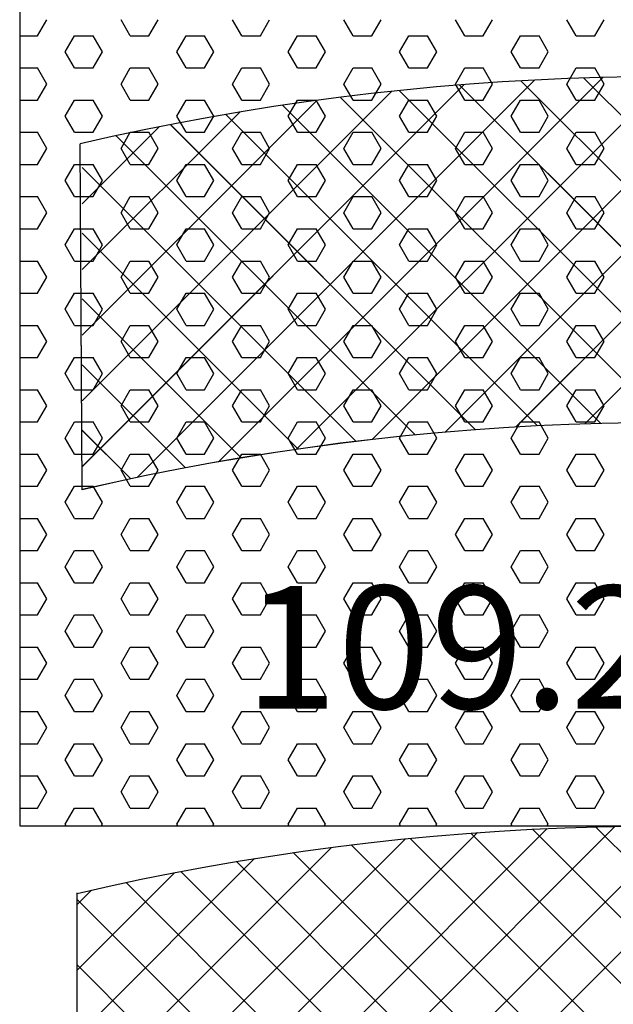
# Model space of a CAD drawing. Units: millimetres. Extents: x 0 to 1840, y -2287 to -50.
# Drawn here: x 14 to 24, y -2250 to -2233 of the extents above; entities that cross this region are included whole.
import ezdxf
from ezdxf.enums import TextEntityAlignment as Align

# ---------------------------------------------------------------- set-up
doc = ezdxf.new("R2010")
doc.units = ezdxf.units.MM
for name, color, linetype in [('CrossSectionsAccess', 2, 'Continuous'), ('CrossSectionsGums', 1, 'Continuous'), ('CrossSectionsTexts', 3, 'Continuous')]:
    doc.layers.add(name, color=color, linetype=linetype)
doc.styles.get("Standard").update_dxf_attribs({"font": 'complex.shx', "height": 60})

# ---------------------------------------------------------------- blocks, each defined once
blk = doc.blocks.new('109_2023_0', base_point=(2018.598, 1242.64))
at = {"layer": 'CrossSectionsAccess'}
for p, q in [((2009.553, 1235.791), (2016.345, 1242.584)), ((2010.944, 1236.059), (2017.512, 1242.627)), ((2012.281, 1236.274), (2018.647, 1242.64)), ((2015.233, 1242.513), (2014.674, 1242.467)), ((2015.793, 1242.552), (2015.233, 1242.513)), ((2016.354, 1242.584), (2015.793, 1242.552)), ((2018.617, 1240.068), (2016.114, 1242.571)), ((2016.915, 1242.609), (2016.354, 1242.584)), ((2017.476, 1242.626), (2016.915, 1242.609)), ((2018.617, 1241.191), (2017.189, 1242.618)), ((2018.037, 1242.637), (2017.476, 1242.626)), ((2018.599, 1242.64), (2018.037, 1242.637)), ((2024.607, 1236.323), (2018.291, 1242.639)), ((2019.16, 1242.636), (2018.599, 1242.64)), ((2018.617, 1241.487), (2019.754, 1242.624)), ((2018.617, 1240.365), (2020.835, 1242.583)), ((2018.617, 1239.242), (2021.89, 1242.516)), ((2019.722, 1242.625), (2019.16, 1242.636)), ((2025.932, 1236.121), (2019.42, 1242.632)), ((2020.283, 1242.607), (2019.722, 1242.625)), ((2020.844, 1242.582), (2020.283, 1242.607)), ((2027.308, 1235.867), (2020.58, 1242.595)), ((2021.404, 1242.55), (2020.844, 1242.582)), ((2021.964, 1242.51), (2021.404, 1242.55)), ((2028.617, 1235.681), (2021.773, 1242.525)), ((2022.524, 1242.464), (2021.964, 1242.51)), ((2008.617, 1235.977), (2015.146, 1242.506)), ((2008.617, 1237.1), (2013.909, 1242.392)), ((2013.557, 1242.354), (2012.999, 1242.286)), ((2014.115, 1242.414), (2013.557, 1242.354)), ((2018.617, 1237.823), (2014.034, 1242.406)), ((2014.674, 1242.467), (2014.115, 1242.414)), ((2018.617, 1238.945), (2015.062, 1242.5)), ((2018.617, 1242.313), (2018.521, 1242.408)), ((2018.617, 1238.12), (2022.923, 1242.426)), ((2023.083, 1242.41), (2022.524, 1242.464)), ((2028.617, 1236.803), (2023.002, 1242.418)), ((2023.641, 1242.349), (2023.083, 1242.41)), ((2024.198, 1242.281), (2023.641, 1242.349)), ((2008.617, 1238.222), (2012.632, 1242.238)), ((2012.443, 1242.212), (2011.887, 1242.13)), ((2012.999, 1242.286), (2012.443, 1242.212)), ((2018.587, 1236.731), (2013.027, 1242.29)), ((2018.617, 1236.997), (2023.934, 1242.314)), ((2019.465, 1236.722), (2024.924, 1242.182)), ((2024.755, 1242.206), (2024.198, 1242.281)), ((2028.617, 1237.926), (2024.27, 1242.272)), ((2025.31, 1242.124), (2024.755, 1242.206)), ((2008.617, 1239.345), (2011.309, 1242.038)), ((2011.333, 1242.042), (2010.78, 1241.946)), ((2011.887, 1242.13), (2011.333, 1242.042)), ((2017.479, 1236.716), (2012.041, 1242.153)), ((2020.553, 1236.688), (2025.895, 1242.03)), ((2025.864, 1242.035), (2025.31, 1242.124)), ((2028.617, 1239.048), (2025.584, 1242.081)), ((2026.418, 1241.939), (2025.864, 1242.035)), ((2010.228, 1241.843), (2009.677, 1241.734)), ((2010.78, 1241.946), (2010.228, 1241.843)), ((2016.397, 1236.675), (2011.074, 1241.998)), ((2021.616, 1236.629), (2026.839, 1241.852)), ((2026.97, 1241.836), (2026.418, 1241.939)), ((2028.617, 1240.171), (2026.951, 1241.837)), ((2027.52, 1241.726), (2026.97, 1241.836)), ((2008.617, 1240.467), (2009.938, 1241.788)), ((2009.677, 1241.734), (2009.128, 1241.617)), ((2015.341, 1236.609), (2010.133, 1241.816)), ((2022.655, 1236.546), (2027.781, 1241.671)), ((2028.069, 1241.609), (2027.52, 1241.726)), ((2009.128, 1241.617), (2008.58, 1241.493)), ((2014.307, 1236.52), (2009.195, 1241.632)), ((2028.617, 1241.485), (2028.069, 1241.609)), ((2028.617, 1241.293), (2028.368, 1241.542)), ((2008.617, 1235.584), (2008.58, 1241.493)), ((2013.571, 1236.441), (2018.617, 1241.487)), ((2023.673, 1236.44), (2028.617, 1241.384)), ((2028.617, 1235.584), (2028.617, 1241.493)), ((2023.329, 1236.479), (2018.617, 1241.191)), ((2013.296, 1236.409), (2008.617, 1241.088)), ((2014.819, 1236.567), (2018.617, 1240.365)), ((2024.669, 1236.314), (2028.617, 1240.262)), ((2022.091, 1236.594), (2018.617, 1240.068)), ((2012.305, 1236.277), (2008.617, 1239.965)), ((2016.029, 1236.655), (2018.617, 1239.242)), ((2025.645, 1236.168), (2028.617, 1239.139)), ((2011.333, 1236.126), (2008.617, 1238.843)), ((2020.89, 1236.672), (2018.617, 1238.945)), ((2017.205, 1236.708), (2018.617, 1238.12)), ((2026.603, 1236.003), (2028.617, 1238.017)), ((2019.723, 1236.717), (2018.617, 1237.823)), ((2010.381, 1235.956), (2008.617, 1237.72)), ((2018.349, 1236.73), (2018.617, 1236.997)), ((2027.542, 1235.82), (2028.617, 1236.894)), ((2015.817, 1236.642), (2015.258, 1236.603)), ((2016.376, 1236.674), (2015.817, 1236.642)), ((2016.936, 1236.699), (2016.376, 1236.674)), ((2017.496, 1236.716), (2016.936, 1236.699)), ((2018.056, 1236.727), (2017.496, 1236.716)), ((2018.617, 1236.731), (2018.056, 1236.727)), ((2019.177, 1236.727), (2018.617, 1236.731)), ((2019.737, 1236.716), (2019.177, 1236.727)), ((2020.298, 1236.699), (2019.737, 1236.716)), ((2020.857, 1236.674), (2020.298, 1236.699)), ((2021.417, 1236.642), (2020.857, 1236.674)), ((2021.976, 1236.603), (2021.417, 1236.642)), ((2009.446, 1235.768), (2008.617, 1236.598)), ((2014.141, 1236.503), (2013.584, 1236.443)), ((2014.699, 1236.557), (2014.141, 1236.503)), ((2015.258, 1236.603), (2014.699, 1236.557)), ((2022.534, 1236.557), (2021.976, 1236.603)), ((2023.092, 1236.503), (2022.534, 1236.557)), ((2023.65, 1236.443), (2023.092, 1236.503)), ((2012.472, 1236.301), (2011.918, 1236.22)), ((2013.028, 1236.376), (2012.472, 1236.301)), ((2013.584, 1236.443), (2013.028, 1236.376)), ((2024.206, 1236.376), (2023.65, 1236.443)), ((2024.761, 1236.301), (2024.206, 1236.376)), ((2025.316, 1236.22), (2024.761, 1236.301)), ((2011.364, 1236.131), (2010.812, 1236.036)), ((2011.918, 1236.22), (2011.364, 1236.131)), ((2025.869, 1236.131), (2025.316, 1236.22)), ((2026.421, 1236.036), (2025.869, 1236.131)), ((2010.812, 1236.036), (2010.261, 1235.933)), ((2026.972, 1235.933), (2026.421, 1236.036)), ((2009.712, 1235.824), (2009.163, 1235.707)), ((2010.261, 1235.933), (2009.712, 1235.824)), ((2027.522, 1235.824), (2026.972, 1235.933)), ((2028.07, 1235.707), (2027.522, 1235.824)), ((2009.163, 1235.707), (2008.617, 1235.584)), ((2028.617, 1235.584), (2028.07, 1235.707)), ((2028.464, 1235.619), (2028.617, 1235.772))]:
    blk.add_line(p, q, dxfattribs=at)
blk = doc.blocks.new('108_0317_0', base_point=(2813.819, 1622.683))
at = {"layer": 'CrossSectionsGums', "color": 1}
for p, q in [((2802.819, 1645.683), (2802.819, 1622.683)), ((2803.122, 1636.185), (2803.281, 1636.46)), ((2804.71, 1636.185), (2804.551, 1636.46)), ((2805.027, 1636.185), (2805.186, 1636.46)), ((2806.615, 1636.185), (2806.456, 1636.46)), ((2806.932, 1636.185), (2807.091, 1636.46)), ((2808.52, 1636.185), (2808.361, 1636.46)), ((2808.837, 1636.185), (2808.996, 1636.46)), ((2810.425, 1636.185), (2810.266, 1636.46)), ((2810.742, 1636.185), (2810.901, 1636.46)), ((2812.33, 1636.185), (2812.171, 1636.46)), ((2812.647, 1636.185), (2812.806, 1636.46)), ((2802.819, 1636.185), (2803.122, 1636.185)), ((2803.598, 1635.91), (2803.757, 1636.185)), ((2803.757, 1636.185), (2804.075, 1636.185)), ((2804.233, 1635.91), (2804.075, 1636.185)), ((2804.71, 1636.185), (2805.027, 1636.185)), ((2805.503, 1635.91), (2805.662, 1636.185)), ((2805.662, 1636.185), (2805.98, 1636.185)), ((2806.138, 1635.91), (2805.98, 1636.185)), ((2806.615, 1636.185), (2806.932, 1636.185)), ((2807.408, 1635.91), (2807.567, 1636.185)), ((2807.567, 1636.185), (2807.885, 1636.185)), ((2808.043, 1635.91), (2807.885, 1636.185)), ((2808.52, 1636.185), (2808.837, 1636.185)), ((2809.313, 1635.91), (2809.472, 1636.185)), ((2809.472, 1636.185), (2809.79, 1636.185)), ((2809.948, 1635.91), (2809.79, 1636.185)), ((2810.425, 1636.185), (2810.742, 1636.185)), ((2811.218, 1635.91), (2811.377, 1636.185)), ((2811.377, 1636.185), (2811.695, 1636.185)), ((2811.853, 1635.91), (2811.695, 1636.185)), ((2812.33, 1636.185), (2812.647, 1636.185)), ((2803.757, 1635.636), (2803.598, 1635.91)), ((2804.075, 1635.636), (2804.233, 1635.91)), ((2805.662, 1635.636), (2805.503, 1635.91)), ((2805.98, 1635.636), (2806.138, 1635.91)), ((2807.567, 1635.636), (2807.408, 1635.91)), ((2807.885, 1635.636), (2808.043, 1635.91)), ((2809.472, 1635.636), (2809.313, 1635.91)), ((2809.79, 1635.636), (2809.948, 1635.91)), ((2811.377, 1635.636), (2811.218, 1635.91)), ((2811.695, 1635.636), (2811.853, 1635.91)), ((2802.819, 1635.636), (2803.122, 1635.636)), ((2803.281, 1635.361), (2803.122, 1635.636)), ((2803.757, 1635.636), (2804.075, 1635.636)), ((2804.551, 1635.361), (2804.71, 1635.636)), ((2804.71, 1635.636), (2805.027, 1635.636)), ((2805.186, 1635.361), (2805.027, 1635.636)), ((2805.662, 1635.636), (2805.98, 1635.636)), ((2806.456, 1635.361), (2806.615, 1635.636)), ((2806.615, 1635.636), (2806.932, 1635.636)), ((2807.091, 1635.361), (2806.932, 1635.636)), ((2807.567, 1635.636), (2807.885, 1635.636)), ((2808.361, 1635.361), (2808.52, 1635.636)), ((2808.52, 1635.636), (2808.837, 1635.636)), ((2808.996, 1635.361), (2808.837, 1635.636)), ((2809.472, 1635.636), (2809.79, 1635.636)), ((2810.266, 1635.361), (2810.425, 1635.636)), ((2810.425, 1635.636), (2810.742, 1635.636)), ((2810.901, 1635.361), (2810.742, 1635.636)), ((2811.377, 1635.636), (2811.695, 1635.636)), ((2812.171, 1635.361), (2812.33, 1635.636)), ((2812.33, 1635.636), (2812.647, 1635.636)), ((2812.806, 1635.361), (2812.647, 1635.636)), ((2803.122, 1635.086), (2803.281, 1635.361)), ((2804.71, 1635.086), (2804.551, 1635.361)), ((2805.027, 1635.086), (2805.186, 1635.361)), ((2806.615, 1635.086), (2806.456, 1635.361)), ((2806.932, 1635.086), (2807.091, 1635.361)), ((2808.52, 1635.086), (2808.361, 1635.361)), ((2808.837, 1635.086), (2808.996, 1635.361)), ((2810.425, 1635.086), (2810.266, 1635.361)), ((2810.742, 1635.086), (2810.901, 1635.361)), ((2812.33, 1635.086), (2812.171, 1635.361)), ((2812.647, 1635.086), (2812.806, 1635.361)), ((2802.819, 1635.086), (2803.122, 1635.086)), ((2803.598, 1634.811), (2803.757, 1635.086)), ((2803.757, 1635.086), (2804.075, 1635.086)), ((2804.233, 1634.811), (2804.075, 1635.086)), ((2804.71, 1635.086), (2805.027, 1635.086)), ((2805.503, 1634.811), (2805.662, 1635.086)), ((2805.662, 1635.086), (2805.98, 1635.086)), ((2806.138, 1634.811), (2805.98, 1635.086)), ((2806.615, 1635.086), (2806.932, 1635.086)), ((2807.408, 1634.811), (2807.567, 1635.086)), ((2807.567, 1635.086), (2807.885, 1635.086)), ((2808.043, 1634.811), (2807.885, 1635.086)), ((2808.52, 1635.086), (2808.837, 1635.086)), ((2809.313, 1634.811), (2809.472, 1635.086)), ((2809.472, 1635.086), (2809.79, 1635.086)), ((2809.948, 1634.811), (2809.79, 1635.086)), ((2810.425, 1635.086), (2810.742, 1635.086)), ((2811.218, 1634.811), (2811.377, 1635.086)), ((2811.377, 1635.086), (2811.695, 1635.086)), ((2811.853, 1634.811), (2811.695, 1635.086)), ((2812.33, 1635.086), (2812.647, 1635.086)), ((2803.757, 1634.536), (2803.598, 1634.811)), ((2804.075, 1634.536), (2804.233, 1634.811)), ((2805.662, 1634.536), (2805.503, 1634.811)), ((2805.98, 1634.536), (2806.138, 1634.811)), ((2807.567, 1634.536), (2807.408, 1634.811)), ((2807.885, 1634.536), (2808.043, 1634.811)), ((2809.472, 1634.536), (2809.313, 1634.811)), ((2809.79, 1634.536), (2809.948, 1634.811)), ((2811.377, 1634.536), (2811.218, 1634.811)), ((2811.695, 1634.536), (2811.853, 1634.811)), ((2802.819, 1634.536), (2803.122, 1634.536)), ((2803.281, 1634.261), (2803.122, 1634.536)), ((2803.757, 1634.536), (2804.075, 1634.536)), ((2804.551, 1634.261), (2804.71, 1634.536)), ((2804.71, 1634.536), (2805.027, 1634.536)), ((2805.186, 1634.261), (2805.027, 1634.536)), ((2805.662, 1634.536), (2805.98, 1634.536)), ((2806.456, 1634.261), (2806.615, 1634.536)), ((2806.615, 1634.536), (2806.932, 1634.536)), ((2807.091, 1634.261), (2806.932, 1634.536)), ((2807.567, 1634.536), (2807.885, 1634.536)), ((2808.361, 1634.261), (2808.52, 1634.536)), ((2808.52, 1634.536), (2808.837, 1634.536)), ((2808.996, 1634.261), (2808.837, 1634.536)), ((2809.472, 1634.536), (2809.79, 1634.536)), ((2810.266, 1634.261), (2810.425, 1634.536)), ((2810.425, 1634.536), (2810.742, 1634.536)), ((2810.901, 1634.261), (2810.742, 1634.536)), ((2811.377, 1634.536), (2811.695, 1634.536)), ((2812.171, 1634.261), (2812.33, 1634.536)), ((2812.33, 1634.536), (2812.647, 1634.536)), ((2812.806, 1634.261), (2812.647, 1634.536)), ((2803.122, 1633.986), (2803.281, 1634.261)), ((2804.71, 1633.986), (2804.551, 1634.261)), ((2805.027, 1633.986), (2805.186, 1634.261)), ((2806.615, 1633.986), (2806.456, 1634.261)), ((2806.932, 1633.986), (2807.091, 1634.261)), ((2808.52, 1633.986), (2808.361, 1634.261)), ((2808.837, 1633.986), (2808.996, 1634.261)), ((2810.425, 1633.986), (2810.266, 1634.261)), ((2810.742, 1633.986), (2810.901, 1634.261)), ((2812.33, 1633.986), (2812.171, 1634.261)), ((2812.647, 1633.986), (2812.806, 1634.261)), ((2802.819, 1633.986), (2803.122, 1633.986)), ((2803.598, 1633.711), (2803.757, 1633.986)), ((2803.757, 1633.986), (2804.075, 1633.986)), ((2804.233, 1633.711), (2804.075, 1633.986)), ((2804.71, 1633.986), (2805.027, 1633.986)), ((2805.503, 1633.711), (2805.662, 1633.986)), ((2805.662, 1633.986), (2805.98, 1633.986)), ((2806.138, 1633.711), (2805.98, 1633.986)), ((2806.615, 1633.986), (2806.932, 1633.986)), ((2807.408, 1633.711), (2807.567, 1633.986)), ((2807.567, 1633.986), (2807.885, 1633.986)), ((2808.043, 1633.711), (2807.885, 1633.986)), ((2808.52, 1633.986), (2808.837, 1633.986)), ((2809.313, 1633.711), (2809.472, 1633.986)), ((2809.472, 1633.986), (2809.79, 1633.986)), ((2809.948, 1633.711), (2809.79, 1633.986)), ((2810.425, 1633.986), (2810.742, 1633.986)), ((2811.218, 1633.711), (2811.377, 1633.986)), ((2811.377, 1633.986), (2811.695, 1633.986)), ((2811.853, 1633.711), (2811.695, 1633.986)), ((2812.33, 1633.986), (2812.647, 1633.986)), ((2803.757, 1633.436), (2803.598, 1633.711)), ((2804.075, 1633.436), (2804.233, 1633.711)), ((2805.662, 1633.436), (2805.503, 1633.711)), ((2805.98, 1633.436), (2806.138, 1633.711)), ((2807.567, 1633.436), (2807.408, 1633.711)), ((2807.885, 1633.436), (2808.043, 1633.711)), ((2809.472, 1633.436), (2809.313, 1633.711)), ((2809.79, 1633.436), (2809.948, 1633.711)), ((2811.377, 1633.436), (2811.218, 1633.711)), ((2811.695, 1633.436), (2811.853, 1633.711)), ((2802.819, 1633.436), (2803.122, 1633.436)), ((2803.281, 1633.161), (2803.122, 1633.436)), ((2803.757, 1633.436), (2804.075, 1633.436)), ((2804.551, 1633.161), (2804.71, 1633.436)), ((2804.71, 1633.436), (2805.027, 1633.436)), ((2805.186, 1633.161), (2805.027, 1633.436)), ((2805.662, 1633.436), (2805.98, 1633.436)), ((2806.456, 1633.161), (2806.615, 1633.436)), ((2806.615, 1633.436), (2806.932, 1633.436)), ((2807.091, 1633.161), (2806.932, 1633.436)), ((2807.567, 1633.436), (2807.885, 1633.436)), ((2808.361, 1633.161), (2808.52, 1633.436)), ((2808.52, 1633.436), (2808.837, 1633.436)), ((2808.996, 1633.161), (2808.837, 1633.436)), ((2809.472, 1633.436), (2809.79, 1633.436)), ((2810.266, 1633.161), (2810.425, 1633.436)), ((2810.425, 1633.436), (2810.742, 1633.436)), ((2810.901, 1633.161), (2810.742, 1633.436)), ((2811.377, 1633.436), (2811.695, 1633.436)), ((2812.171, 1633.161), (2812.33, 1633.436)), ((2812.33, 1633.436), (2812.647, 1633.436)), ((2812.806, 1633.161), (2812.647, 1633.436)), ((2803.122, 1632.886), (2803.281, 1633.161)), ((2804.71, 1632.886), (2804.551, 1633.161)), ((2805.027, 1632.886), (2805.186, 1633.161)), ((2806.615, 1632.886), (2806.456, 1633.161)), ((2806.932, 1632.886), (2807.091, 1633.161)), ((2808.52, 1632.886), (2808.361, 1633.161)), ((2808.837, 1632.886), (2808.996, 1633.161)), ((2810.425, 1632.886), (2810.266, 1633.161)), ((2810.742, 1632.886), (2810.901, 1633.161)), ((2812.33, 1632.886), (2812.171, 1633.161)), ((2812.647, 1632.886), (2812.806, 1633.161)), ((2802.819, 1632.886), (2803.122, 1632.886)), ((2803.598, 1632.611), (2803.757, 1632.886)), ((2803.757, 1632.886), (2804.075, 1632.886)), ((2804.233, 1632.611), (2804.075, 1632.886)), ((2804.71, 1632.886), (2805.027, 1632.886)), ((2805.503, 1632.611), (2805.662, 1632.886)), ((2805.662, 1632.886), (2805.98, 1632.886)), ((2806.138, 1632.611), (2805.98, 1632.886)), ((2806.615, 1632.886), (2806.932, 1632.886)), ((2807.408, 1632.611), (2807.567, 1632.886)), ((2807.567, 1632.886), (2807.885, 1632.886)), ((2808.043, 1632.611), (2807.885, 1632.886)), ((2808.52, 1632.886), (2808.837, 1632.886)), ((2809.313, 1632.611), (2809.472, 1632.886)), ((2809.472, 1632.886), (2809.79, 1632.886)), ((2809.948, 1632.611), (2809.79, 1632.886)), ((2810.425, 1632.886), (2810.742, 1632.886)), ((2811.218, 1632.611), (2811.377, 1632.886)), ((2811.377, 1632.886), (2811.695, 1632.886)), ((2811.853, 1632.611), (2811.695, 1632.886)), ((2812.33, 1632.886), (2812.647, 1632.886)), ((2803.757, 1632.336), (2803.598, 1632.611)), ((2804.075, 1632.336), (2804.233, 1632.611)), ((2805.662, 1632.336), (2805.503, 1632.611)), ((2805.98, 1632.336), (2806.138, 1632.611)), ((2807.567, 1632.336), (2807.408, 1632.611)), ((2807.885, 1632.336), (2808.043, 1632.611)), ((2809.472, 1632.336), (2809.313, 1632.611)), ((2809.79, 1632.336), (2809.948, 1632.611)), ((2811.377, 1632.336), (2811.218, 1632.611)), ((2811.695, 1632.336), (2811.853, 1632.611)), ((2802.819, 1632.336), (2803.122, 1632.336)), ((2803.281, 1632.061), (2803.122, 1632.336)), ((2803.757, 1632.336), (2804.075, 1632.336)), ((2804.551, 1632.061), (2804.71, 1632.336)), ((2804.71, 1632.336), (2805.027, 1632.336)), ((2805.186, 1632.061), (2805.027, 1632.336)), ((2805.662, 1632.336), (2805.98, 1632.336)), ((2806.456, 1632.061), (2806.615, 1632.336)), ((2806.615, 1632.336), (2806.932, 1632.336)), ((2807.091, 1632.061), (2806.932, 1632.336)), ((2807.567, 1632.336), (2807.885, 1632.336)), ((2808.361, 1632.061), (2808.52, 1632.336)), ((2808.52, 1632.336), (2808.837, 1632.336)), ((2808.996, 1632.061), (2808.837, 1632.336)), ((2809.472, 1632.336), (2809.79, 1632.336)), ((2810.266, 1632.061), (2810.425, 1632.336)), ((2810.425, 1632.336), (2810.742, 1632.336)), ((2810.901, 1632.061), (2810.742, 1632.336)), ((2811.377, 1632.336), (2811.695, 1632.336)), ((2812.171, 1632.061), (2812.33, 1632.336)), ((2812.33, 1632.336), (2812.647, 1632.336)), ((2812.806, 1632.061), (2812.647, 1632.336)), ((2803.122, 1631.786), (2803.281, 1632.061)), ((2804.71, 1631.786), (2804.551, 1632.061)), ((2805.027, 1631.786), (2805.186, 1632.061)), ((2806.615, 1631.786), (2806.456, 1632.061)), ((2806.932, 1631.786), (2807.091, 1632.061)), ((2808.52, 1631.786), (2808.361, 1632.061)), ((2808.837, 1631.786), (2808.996, 1632.061)), ((2810.425, 1631.786), (2810.266, 1632.061)), ((2810.742, 1631.786), (2810.901, 1632.061)), ((2812.33, 1631.786), (2812.171, 1632.061)), ((2812.647, 1631.786), (2812.806, 1632.061)), ((2802.819, 1631.786), (2803.122, 1631.786)), ((2803.598, 1631.511), (2803.757, 1631.786)), ((2803.757, 1631.786), (2804.075, 1631.786)), ((2804.233, 1631.511), (2804.075, 1631.786)), ((2804.71, 1631.786), (2805.027, 1631.786)), ((2805.503, 1631.511), (2805.662, 1631.786)), ((2805.662, 1631.786), (2805.98, 1631.786)), ((2806.138, 1631.511), (2805.98, 1631.786)), ((2806.615, 1631.786), (2806.932, 1631.786)), ((2807.408, 1631.511), (2807.567, 1631.786)), ((2807.567, 1631.786), (2807.885, 1631.786)), ((2808.043, 1631.511), (2807.885, 1631.786)), ((2808.52, 1631.786), (2808.837, 1631.786)), ((2809.313, 1631.511), (2809.472, 1631.786)), ((2809.472, 1631.786), (2809.79, 1631.786)), ((2809.948, 1631.511), (2809.79, 1631.786)), ((2810.425, 1631.786), (2810.742, 1631.786)), ((2811.218, 1631.511), (2811.377, 1631.786)), ((2811.377, 1631.786), (2811.695, 1631.786)), ((2811.853, 1631.511), (2811.695, 1631.786)), ((2812.33, 1631.786), (2812.647, 1631.786)), ((2803.757, 1631.236), (2803.598, 1631.511)), ((2804.075, 1631.236), (2804.233, 1631.511)), ((2805.662, 1631.236), (2805.503, 1631.511)), ((2805.98, 1631.236), (2806.138, 1631.511)), ((2807.567, 1631.236), (2807.408, 1631.511)), ((2807.885, 1631.236), (2808.043, 1631.511)), ((2809.472, 1631.236), (2809.313, 1631.511)), ((2809.79, 1631.236), (2809.948, 1631.511)), ((2811.377, 1631.236), (2811.218, 1631.511)), ((2811.695, 1631.236), (2811.853, 1631.511)), ((2802.819, 1631.236), (2803.122, 1631.236)), ((2803.281, 1630.961), (2803.122, 1631.236)), ((2803.757, 1631.236), (2804.075, 1631.236)), ((2804.551, 1630.961), (2804.71, 1631.236)), ((2804.71, 1631.236), (2805.027, 1631.236)), ((2805.186, 1630.961), (2805.027, 1631.236)), ((2805.662, 1631.236), (2805.98, 1631.236)), ((2806.456, 1630.961), (2806.615, 1631.236)), ((2806.615, 1631.236), (2806.932, 1631.236)), ((2807.091, 1630.961), (2806.932, 1631.236)), ((2807.567, 1631.236), (2807.885, 1631.236)), ((2808.361, 1630.961), (2808.52, 1631.236)), ((2808.52, 1631.236), (2808.837, 1631.236)), ((2808.996, 1630.961), (2808.837, 1631.236)), ((2809.472, 1631.236), (2809.79, 1631.236)), ((2810.266, 1630.961), (2810.425, 1631.236)), ((2810.425, 1631.236), (2810.742, 1631.236)), ((2810.901, 1630.961), (2810.742, 1631.236)), ((2811.377, 1631.236), (2811.695, 1631.236)), ((2812.171, 1630.961), (2812.33, 1631.236)), ((2812.33, 1631.236), (2812.647, 1631.236)), ((2812.806, 1630.961), (2812.647, 1631.236)), ((2803.122, 1630.686), (2803.281, 1630.961)), ((2804.71, 1630.686), (2804.551, 1630.961)), ((2805.027, 1630.686), (2805.186, 1630.961)), ((2806.615, 1630.686), (2806.456, 1630.961)), ((2806.932, 1630.686), (2807.091, 1630.961)), ((2808.52, 1630.686), (2808.361, 1630.961)), ((2808.837, 1630.686), (2808.996, 1630.961)), ((2810.425, 1630.686), (2810.266, 1630.961)), ((2810.742, 1630.686), (2810.901, 1630.961)), ((2812.33, 1630.686), (2812.171, 1630.961)), ((2812.647, 1630.686), (2812.806, 1630.961)), ((2802.819, 1630.686), (2803.122, 1630.686)), ((2803.598, 1630.411), (2803.757, 1630.686)), ((2803.757, 1630.686), (2804.075, 1630.686)), ((2804.233, 1630.411), (2804.075, 1630.686)), ((2804.71, 1630.686), (2805.027, 1630.686)), ((2805.503, 1630.411), (2805.662, 1630.686)), ((2805.662, 1630.686), (2805.98, 1630.686)), ((2806.138, 1630.411), (2805.98, 1630.686)), ((2806.615, 1630.686), (2806.932, 1630.686)), ((2807.408, 1630.411), (2807.567, 1630.686)), ((2807.567, 1630.686), (2807.885, 1630.686)), ((2808.043, 1630.411), (2807.885, 1630.686)), ((2808.52, 1630.686), (2808.837, 1630.686)), ((2809.313, 1630.411), (2809.472, 1630.686)), ((2809.472, 1630.686), (2809.79, 1630.686)), ((2809.948, 1630.411), (2809.79, 1630.686)), ((2810.425, 1630.686), (2810.742, 1630.686)), ((2811.218, 1630.411), (2811.377, 1630.686)), ((2811.377, 1630.686), (2811.695, 1630.686)), ((2811.853, 1630.411), (2811.695, 1630.686)), ((2812.33, 1630.686), (2812.647, 1630.686)), ((2803.757, 1630.136), (2803.598, 1630.411)), ((2804.075, 1630.136), (2804.233, 1630.411)), ((2805.662, 1630.136), (2805.503, 1630.411)), ((2805.98, 1630.136), (2806.138, 1630.411)), ((2807.567, 1630.136), (2807.408, 1630.411)), ((2807.885, 1630.136), (2808.043, 1630.411)), ((2809.472, 1630.136), (2809.313, 1630.411)), ((2809.79, 1630.136), (2809.948, 1630.411)), ((2811.377, 1630.136), (2811.218, 1630.411)), ((2811.695, 1630.136), (2811.853, 1630.411)), ((2802.819, 1630.136), (2803.122, 1630.136)), ((2803.281, 1629.861), (2803.122, 1630.136)), ((2803.757, 1630.136), (2804.075, 1630.136)), ((2804.551, 1629.861), (2804.71, 1630.136)), ((2804.71, 1630.136), (2805.027, 1630.136)), ((2805.186, 1629.861), (2805.027, 1630.136)), ((2805.662, 1630.136), (2805.98, 1630.136)), ((2806.456, 1629.861), (2806.615, 1630.136)), ((2806.615, 1630.136), (2806.932, 1630.136)), ((2807.091, 1629.861), (2806.932, 1630.136)), ((2807.567, 1630.136), (2807.885, 1630.136)), ((2808.361, 1629.861), (2808.52, 1630.136)), ((2808.52, 1630.136), (2808.837, 1630.136)), ((2808.996, 1629.861), (2808.837, 1630.136)), ((2809.472, 1630.136), (2809.79, 1630.136)), ((2810.266, 1629.861), (2810.425, 1630.136)), ((2810.425, 1630.136), (2810.742, 1630.136)), ((2810.901, 1629.861), (2810.742, 1630.136)), ((2811.377, 1630.136), (2811.695, 1630.136)), ((2812.171, 1629.861), (2812.33, 1630.136)), ((2812.33, 1630.136), (2812.647, 1630.136)), ((2812.806, 1629.861), (2812.647, 1630.136)), ((2803.122, 1629.586), (2803.281, 1629.861)), ((2804.71, 1629.586), (2804.551, 1629.861)), ((2805.027, 1629.586), (2805.186, 1629.861)), ((2806.615, 1629.586), (2806.456, 1629.861)), ((2806.932, 1629.586), (2807.091, 1629.861)), ((2808.52, 1629.586), (2808.361, 1629.861)), ((2808.837, 1629.586), (2808.996, 1629.861)), ((2810.425, 1629.586), (2810.266, 1629.861)), ((2810.742, 1629.586), (2810.901, 1629.861)), ((2812.33, 1629.586), (2812.171, 1629.861)), ((2812.647, 1629.586), (2812.806, 1629.861)), ((2802.819, 1629.586), (2803.122, 1629.586)), ((2803.598, 1629.311), (2803.757, 1629.586)), ((2803.757, 1629.586), (2804.075, 1629.586)), ((2804.233, 1629.311), (2804.075, 1629.586)), ((2804.71, 1629.586), (2805.027, 1629.586)), ((2805.503, 1629.311), (2805.662, 1629.586)), ((2805.662, 1629.586), (2805.98, 1629.586)), ((2806.138, 1629.311), (2805.98, 1629.586)), ((2806.615, 1629.586), (2806.932, 1629.586)), ((2807.408, 1629.311), (2807.567, 1629.586)), ((2807.567, 1629.586), (2807.885, 1629.586)), ((2808.043, 1629.311), (2807.885, 1629.586)), ((2808.52, 1629.586), (2808.837, 1629.586)), ((2809.313, 1629.311), (2809.472, 1629.586)), ((2809.472, 1629.586), (2809.79, 1629.586)), ((2809.948, 1629.311), (2809.79, 1629.586)), ((2810.425, 1629.586), (2810.742, 1629.586)), ((2811.218, 1629.311), (2811.377, 1629.586)), ((2811.377, 1629.586), (2811.695, 1629.586)), ((2811.853, 1629.311), (2811.695, 1629.586)), ((2812.33, 1629.586), (2812.647, 1629.586)), ((2803.757, 1629.036), (2803.598, 1629.311)), ((2804.075, 1629.036), (2804.233, 1629.311)), ((2805.662, 1629.036), (2805.503, 1629.311)), ((2805.98, 1629.036), (2806.138, 1629.311)), ((2807.567, 1629.036), (2807.408, 1629.311)), ((2807.885, 1629.036), (2808.043, 1629.311)), ((2809.472, 1629.036), (2809.313, 1629.311)), ((2809.79, 1629.036), (2809.948, 1629.311)), ((2811.377, 1629.036), (2811.218, 1629.311)), ((2811.695, 1629.036), (2811.853, 1629.311)), ((2802.819, 1629.036), (2803.122, 1629.036)), ((2803.281, 1628.761), (2803.122, 1629.036)), ((2803.757, 1629.036), (2804.075, 1629.036)), ((2804.551, 1628.761), (2804.71, 1629.036)), ((2804.71, 1629.036), (2805.027, 1629.036)), ((2805.186, 1628.761), (2805.027, 1629.036)), ((2805.662, 1629.036), (2805.98, 1629.036)), ((2806.456, 1628.761), (2806.615, 1629.036)), ((2806.615, 1629.036), (2806.932, 1629.036)), ((2807.091, 1628.761), (2806.932, 1629.036)), ((2807.567, 1629.036), (2807.885, 1629.036)), ((2808.361, 1628.761), (2808.52, 1629.036)), ((2808.52, 1629.036), (2808.837, 1629.036)), ((2808.996, 1628.761), (2808.837, 1629.036)), ((2809.472, 1629.036), (2809.79, 1629.036)), ((2810.266, 1628.761), (2810.425, 1629.036)), ((2810.425, 1629.036), (2810.742, 1629.036)), ((2810.901, 1628.761), (2810.742, 1629.036)), ((2811.377, 1629.036), (2811.695, 1629.036)), ((2812.171, 1628.761), (2812.33, 1629.036)), ((2812.33, 1629.036), (2812.647, 1629.036)), ((2812.806, 1628.761), (2812.647, 1629.036)), ((2803.122, 1628.486), (2803.281, 1628.761)), ((2804.71, 1628.486), (2804.551, 1628.761)), ((2805.027, 1628.486), (2805.186, 1628.761)), ((2806.615, 1628.486), (2806.456, 1628.761)), ((2806.932, 1628.486), (2807.091, 1628.761)), ((2808.52, 1628.486), (2808.361, 1628.761)), ((2808.837, 1628.486), (2808.996, 1628.761)), ((2810.425, 1628.486), (2810.266, 1628.761)), ((2810.742, 1628.486), (2810.901, 1628.761)), ((2812.33, 1628.486), (2812.171, 1628.761)), ((2812.647, 1628.486), (2812.806, 1628.761)), ((2802.819, 1628.486), (2803.122, 1628.486)), ((2803.598, 1628.212), (2803.757, 1628.486)), ((2803.757, 1628.486), (2804.075, 1628.486)), ((2804.233, 1628.212), (2804.075, 1628.486)), ((2804.71, 1628.486), (2805.027, 1628.486)), ((2805.503, 1628.212), (2805.662, 1628.486)), ((2805.662, 1628.486), (2805.98, 1628.486)), ((2806.138, 1628.212), (2805.98, 1628.486)), ((2806.615, 1628.486), (2806.932, 1628.486)), ((2807.408, 1628.212), (2807.567, 1628.486)), ((2807.567, 1628.486), (2807.885, 1628.486)), ((2808.043, 1628.212), (2807.885, 1628.486)), ((2808.52, 1628.486), (2808.837, 1628.486)), ((2809.313, 1628.212), (2809.472, 1628.486)), ((2809.472, 1628.486), (2809.79, 1628.486)), ((2809.948, 1628.212), (2809.79, 1628.486)), ((2810.425, 1628.486), (2810.742, 1628.486)), ((2811.218, 1628.212), (2811.377, 1628.486)), ((2811.377, 1628.486), (2811.695, 1628.486)), ((2811.853, 1628.212), (2811.695, 1628.486)), ((2812.33, 1628.486), (2812.647, 1628.486)), ((2803.757, 1627.937), (2803.598, 1628.212)), ((2804.075, 1627.937), (2804.233, 1628.212)), ((2805.662, 1627.937), (2805.503, 1628.212)), ((2805.98, 1627.937), (2806.138, 1628.212)), ((2807.567, 1627.937), (2807.408, 1628.212)), ((2807.885, 1627.937), (2808.043, 1628.212)), ((2809.472, 1627.937), (2809.313, 1628.212)), ((2809.79, 1627.937), (2809.948, 1628.212)), ((2811.377, 1627.937), (2811.218, 1628.212)), ((2811.695, 1627.937), (2811.853, 1628.212)), ((2802.819, 1627.937), (2803.122, 1627.937)), ((2803.281, 1627.662), (2803.122, 1627.937)), ((2803.757, 1627.937), (2804.075, 1627.937)), ((2804.551, 1627.662), (2804.71, 1627.937)), ((2804.71, 1627.937), (2805.027, 1627.937)), ((2805.186, 1627.662), (2805.027, 1627.937)), ((2805.662, 1627.937), (2805.98, 1627.937)), ((2806.456, 1627.662), (2806.615, 1627.937)), ((2806.615, 1627.937), (2806.932, 1627.937)), ((2807.091, 1627.662), (2806.932, 1627.937)), ((2807.567, 1627.937), (2807.885, 1627.937)), ((2808.361, 1627.662), (2808.52, 1627.937)), ((2808.52, 1627.937), (2808.837, 1627.937)), ((2808.996, 1627.662), (2808.837, 1627.937)), ((2809.472, 1627.937), (2809.79, 1627.937)), ((2810.266, 1627.662), (2810.425, 1627.937)), ((2810.425, 1627.937), (2810.742, 1627.937)), ((2810.901, 1627.662), (2810.742, 1627.937)), ((2811.377, 1627.937), (2811.695, 1627.937)), ((2812.171, 1627.662), (2812.33, 1627.937)), ((2812.33, 1627.937), (2812.647, 1627.937)), ((2812.806, 1627.662), (2812.647, 1627.937)), ((2803.122, 1627.387), (2803.281, 1627.662)), ((2804.71, 1627.387), (2804.551, 1627.662)), ((2805.027, 1627.387), (2805.186, 1627.662)), ((2806.615, 1627.387), (2806.456, 1627.662)), ((2806.932, 1627.387), (2807.091, 1627.662)), ((2808.52, 1627.387), (2808.361, 1627.662)), ((2808.837, 1627.387), (2808.996, 1627.662)), ((2810.425, 1627.387), (2810.266, 1627.662)), ((2810.742, 1627.387), (2810.901, 1627.662)), ((2812.33, 1627.387), (2812.171, 1627.662)), ((2812.647, 1627.387), (2812.806, 1627.662)), ((2802.819, 1627.387), (2803.122, 1627.387)), ((2803.598, 1627.112), (2803.757, 1627.387)), ((2803.757, 1627.387), (2804.075, 1627.387)), ((2804.233, 1627.112), (2804.075, 1627.387)), ((2804.71, 1627.387), (2805.027, 1627.387)), ((2805.503, 1627.112), (2805.662, 1627.387)), ((2805.662, 1627.387), (2805.98, 1627.387)), ((2806.138, 1627.112), (2805.98, 1627.387)), ((2806.615, 1627.387), (2806.932, 1627.387)), ((2807.408, 1627.112), (2807.567, 1627.387)), ((2807.567, 1627.387), (2807.885, 1627.387)), ((2808.043, 1627.112), (2807.885, 1627.387)), ((2808.52, 1627.387), (2808.837, 1627.387)), ((2809.313, 1627.112), (2809.472, 1627.387)), ((2809.472, 1627.387), (2809.79, 1627.387)), ((2809.948, 1627.112), (2809.79, 1627.387)), ((2810.425, 1627.387), (2810.742, 1627.387)), ((2811.218, 1627.112), (2811.377, 1627.387)), ((2811.377, 1627.387), (2811.695, 1627.387)), ((2811.853, 1627.112), (2811.695, 1627.387)), ((2812.33, 1627.387), (2812.647, 1627.387)), ((2803.757, 1626.837), (2803.598, 1627.112)), ((2804.075, 1626.837), (2804.233, 1627.112)), ((2805.662, 1626.837), (2805.503, 1627.112)), ((2805.98, 1626.837), (2806.138, 1627.112)), ((2807.567, 1626.837), (2807.408, 1627.112)), ((2807.885, 1626.837), (2808.043, 1627.112)), ((2809.472, 1626.837), (2809.313, 1627.112)), ((2809.79, 1626.837), (2809.948, 1627.112)), ((2811.377, 1626.837), (2811.218, 1627.112)), ((2811.695, 1626.837), (2811.853, 1627.112)), ((2802.819, 1626.837), (2803.122, 1626.837)), ((2803.281, 1626.562), (2803.122, 1626.837)), ((2803.757, 1626.837), (2804.075, 1626.837)), ((2804.551, 1626.562), (2804.71, 1626.837)), ((2804.71, 1626.837), (2805.027, 1626.837)), ((2805.186, 1626.562), (2805.027, 1626.837)), ((2805.662, 1626.837), (2805.98, 1626.837)), ((2806.456, 1626.562), (2806.615, 1626.837)), ((2806.615, 1626.837), (2806.932, 1626.837)), ((2807.091, 1626.562), (2806.932, 1626.837)), ((2807.567, 1626.837), (2807.885, 1626.837)), ((2808.361, 1626.562), (2808.52, 1626.837)), ((2808.52, 1626.837), (2808.837, 1626.837)), ((2808.996, 1626.562), (2808.837, 1626.837)), ((2809.472, 1626.837), (2809.79, 1626.837)), ((2810.266, 1626.562), (2810.425, 1626.837)), ((2810.425, 1626.837), (2810.742, 1626.837)), ((2810.901, 1626.562), (2810.742, 1626.837)), ((2811.377, 1626.837), (2811.695, 1626.837)), ((2812.171, 1626.562), (2812.33, 1626.837)), ((2812.33, 1626.837), (2812.647, 1626.837)), ((2812.806, 1626.562), (2812.647, 1626.837)), ((2803.122, 1626.287), (2803.281, 1626.562)), ((2804.71, 1626.287), (2804.551, 1626.562)), ((2805.027, 1626.287), (2805.186, 1626.562)), ((2806.615, 1626.287), (2806.456, 1626.562)), ((2806.932, 1626.287), (2807.091, 1626.562)), ((2808.52, 1626.287), (2808.361, 1626.562)), ((2808.837, 1626.287), (2808.996, 1626.562)), ((2810.425, 1626.287), (2810.266, 1626.562)), ((2810.742, 1626.287), (2810.901, 1626.562)), ((2812.33, 1626.287), (2812.171, 1626.562)), ((2812.647, 1626.287), (2812.806, 1626.562)), ((2802.819, 1626.287), (2803.122, 1626.287)), ((2803.598, 1626.012), (2803.757, 1626.287)), ((2803.757, 1626.287), (2804.075, 1626.287)), ((2804.233, 1626.012), (2804.075, 1626.287)), ((2804.71, 1626.287), (2805.027, 1626.287)), ((2805.503, 1626.012), (2805.662, 1626.287)), ((2805.662, 1626.287), (2805.98, 1626.287)), ((2806.138, 1626.012), (2805.98, 1626.287)), ((2806.615, 1626.287), (2806.932, 1626.287)), ((2807.408, 1626.012), (2807.567, 1626.287)), ((2807.567, 1626.287), (2807.885, 1626.287)), ((2808.043, 1626.012), (2807.885, 1626.287)), ((2808.52, 1626.287), (2808.837, 1626.287)), ((2809.313, 1626.012), (2809.472, 1626.287)), ((2809.472, 1626.287), (2809.79, 1626.287)), ((2809.948, 1626.012), (2809.79, 1626.287)), ((2810.425, 1626.287), (2810.742, 1626.287)), ((2811.218, 1626.012), (2811.377, 1626.287)), ((2811.377, 1626.287), (2811.695, 1626.287)), ((2811.853, 1626.012), (2811.695, 1626.287)), ((2812.33, 1626.287), (2812.647, 1626.287)), ((2803.757, 1625.737), (2803.598, 1626.012)), ((2804.075, 1625.737), (2804.233, 1626.012)), ((2805.662, 1625.737), (2805.503, 1626.012)), ((2805.98, 1625.737), (2806.138, 1626.012)), ((2807.567, 1625.737), (2807.408, 1626.012)), ((2807.885, 1625.737), (2808.043, 1626.012)), ((2809.472, 1625.737), (2809.313, 1626.012)), ((2809.79, 1625.737), (2809.948, 1626.012)), ((2811.377, 1625.737), (2811.218, 1626.012)), ((2811.695, 1625.737), (2811.853, 1626.012)), ((2802.819, 1625.737), (2803.122, 1625.737)), ((2803.281, 1625.462), (2803.122, 1625.737)), ((2803.757, 1625.737), (2804.075, 1625.737)), ((2804.551, 1625.462), (2804.71, 1625.737)), ((2804.71, 1625.737), (2805.027, 1625.737)), ((2805.186, 1625.462), (2805.027, 1625.737)), ((2805.662, 1625.737), (2805.98, 1625.737)), ((2806.456, 1625.462), (2806.615, 1625.737)), ((2806.615, 1625.737), (2806.932, 1625.737)), ((2807.091, 1625.462), (2806.932, 1625.737)), ((2807.567, 1625.737), (2807.885, 1625.737)), ((2808.361, 1625.462), (2808.52, 1625.737)), ((2808.52, 1625.737), (2808.837, 1625.737)), ((2808.996, 1625.462), (2808.837, 1625.737)), ((2809.472, 1625.737), (2809.79, 1625.737)), ((2810.266, 1625.462), (2810.425, 1625.737)), ((2810.425, 1625.737), (2810.742, 1625.737)), ((2810.901, 1625.462), (2810.742, 1625.737)), ((2811.377, 1625.737), (2811.695, 1625.737)), ((2812.171, 1625.462), (2812.33, 1625.737)), ((2812.33, 1625.737), (2812.647, 1625.737)), ((2812.806, 1625.462), (2812.647, 1625.737)), ((2803.122, 1625.187), (2803.281, 1625.462)), ((2804.71, 1625.187), (2804.551, 1625.462)), ((2805.027, 1625.187), (2805.186, 1625.462)), ((2806.615, 1625.187), (2806.456, 1625.462)), ((2806.932, 1625.187), (2807.091, 1625.462)), ((2808.52, 1625.187), (2808.361, 1625.462)), ((2808.837, 1625.187), (2808.996, 1625.462)), ((2810.425, 1625.187), (2810.266, 1625.462)), ((2810.742, 1625.187), (2810.901, 1625.462)), ((2812.33, 1625.187), (2812.171, 1625.462)), ((2812.647, 1625.187), (2812.806, 1625.462)), ((2802.819, 1625.187), (2803.122, 1625.187)), ((2803.598, 1624.912), (2803.757, 1625.187)), ((2803.757, 1625.187), (2804.075, 1625.187)), ((2804.233, 1624.912), (2804.075, 1625.187)), ((2804.71, 1625.187), (2805.027, 1625.187)), ((2805.503, 1624.912), (2805.662, 1625.187)), ((2805.662, 1625.187), (2805.98, 1625.187)), ((2806.138, 1624.912), (2805.98, 1625.187)), ((2806.615, 1625.187), (2806.932, 1625.187)), ((2807.408, 1624.912), (2807.567, 1625.187)), ((2807.567, 1625.187), (2807.885, 1625.187)), ((2808.043, 1624.912), (2807.885, 1625.187)), ((2808.52, 1625.187), (2808.837, 1625.187)), ((2809.313, 1624.912), (2809.472, 1625.187)), ((2809.472, 1625.187), (2809.79, 1625.187)), ((2809.948, 1624.912), (2809.79, 1625.187)), ((2810.425, 1625.187), (2810.742, 1625.187)), ((2811.218, 1624.912), (2811.377, 1625.187)), ((2811.377, 1625.187), (2811.695, 1625.187)), ((2811.853, 1624.912), (2811.695, 1625.187)), ((2812.33, 1625.187), (2812.647, 1625.187)), ((2803.757, 1624.637), (2803.598, 1624.912)), ((2804.075, 1624.637), (2804.233, 1624.912)), ((2805.662, 1624.637), (2805.503, 1624.912)), ((2805.98, 1624.637), (2806.138, 1624.912)), ((2807.567, 1624.637), (2807.408, 1624.912)), ((2807.885, 1624.637), (2808.043, 1624.912)), ((2809.472, 1624.637), (2809.313, 1624.912)), ((2809.79, 1624.637), (2809.948, 1624.912)), ((2811.377, 1624.637), (2811.218, 1624.912)), ((2811.695, 1624.637), (2811.853, 1624.912)), ((2802.819, 1624.637), (2803.122, 1624.637)), ((2803.281, 1624.362), (2803.122, 1624.637)), ((2803.757, 1624.637), (2804.075, 1624.637)), ((2804.551, 1624.362), (2804.71, 1624.637)), ((2804.71, 1624.637), (2805.027, 1624.637)), ((2805.186, 1624.362), (2805.027, 1624.637)), ((2805.662, 1624.637), (2805.98, 1624.637)), ((2806.456, 1624.362), (2806.615, 1624.637)), ((2806.615, 1624.637), (2806.932, 1624.637)), ((2807.091, 1624.362), (2806.932, 1624.637)), ((2807.567, 1624.637), (2807.885, 1624.637)), ((2808.361, 1624.362), (2808.52, 1624.637)), ((2808.52, 1624.637), (2808.837, 1624.637)), ((2808.996, 1624.362), (2808.837, 1624.637)), ((2809.472, 1624.637), (2809.79, 1624.637)), ((2810.266, 1624.362), (2810.425, 1624.637)), ((2810.425, 1624.637), (2810.742, 1624.637)), ((2810.901, 1624.362), (2810.742, 1624.637)), ((2811.377, 1624.637), (2811.695, 1624.637)), ((2812.171, 1624.362), (2812.33, 1624.637)), ((2812.33, 1624.637), (2812.647, 1624.637)), ((2812.806, 1624.362), (2812.647, 1624.637)), ((2803.122, 1624.087), (2803.281, 1624.362)), ((2804.71, 1624.087), (2804.551, 1624.362)), ((2805.027, 1624.087), (2805.186, 1624.362)), ((2806.615, 1624.087), (2806.456, 1624.362)), ((2806.932, 1624.087), (2807.091, 1624.362)), ((2808.52, 1624.087), (2808.361, 1624.362)), ((2808.837, 1624.087), (2808.996, 1624.362)), ((2810.425, 1624.087), (2810.266, 1624.362)), ((2810.742, 1624.087), (2810.901, 1624.362)), ((2812.33, 1624.087), (2812.171, 1624.362)), ((2812.647, 1624.087), (2812.806, 1624.362)), ((2802.819, 1624.087), (2803.122, 1624.087)), ((2803.598, 1623.812), (2803.757, 1624.087)), ((2803.757, 1624.087), (2804.075, 1624.087)), ((2804.233, 1623.812), (2804.075, 1624.087)), ((2804.71, 1624.087), (2805.027, 1624.087)), ((2805.503, 1623.812), (2805.662, 1624.087)), ((2805.662, 1624.087), (2805.98, 1624.087)), ((2806.138, 1623.812), (2805.98, 1624.087)), ((2806.615, 1624.087), (2806.932, 1624.087)), ((2807.408, 1623.812), (2807.567, 1624.087)), ((2807.567, 1624.087), (2807.885, 1624.087)), ((2808.043, 1623.812), (2807.885, 1624.087)), ((2808.52, 1624.087), (2808.837, 1624.087)), ((2809.313, 1623.812), (2809.472, 1624.087)), ((2809.472, 1624.087), (2809.79, 1624.087)), ((2809.948, 1623.812), (2809.79, 1624.087)), ((2810.425, 1624.087), (2810.742, 1624.087)), ((2811.218, 1623.812), (2811.377, 1624.087)), ((2811.377, 1624.087), (2811.695, 1624.087)), ((2811.853, 1623.812), (2811.695, 1624.087)), ((2812.33, 1624.087), (2812.647, 1624.087)), ((2803.757, 1623.537), (2803.598, 1623.812)), ((2804.075, 1623.537), (2804.233, 1623.812)), ((2805.662, 1623.537), (2805.503, 1623.812)), ((2805.98, 1623.537), (2806.138, 1623.812)), ((2807.567, 1623.537), (2807.408, 1623.812)), ((2807.885, 1623.537), (2808.043, 1623.812)), ((2809.472, 1623.537), (2809.313, 1623.812)), ((2809.79, 1623.537), (2809.948, 1623.812)), ((2811.377, 1623.537), (2811.218, 1623.812)), ((2811.695, 1623.537), (2811.853, 1623.812)), ((2802.819, 1623.537), (2803.122, 1623.537)), ((2803.281, 1623.262), (2803.122, 1623.537)), ((2803.757, 1623.537), (2804.075, 1623.537)), ((2804.551, 1623.262), (2804.71, 1623.537)), ((2804.71, 1623.537), (2805.027, 1623.537)), ((2805.186, 1623.262), (2805.027, 1623.537)), ((2805.662, 1623.537), (2805.98, 1623.537)), ((2806.456, 1623.262), (2806.615, 1623.537)), ((2806.615, 1623.537), (2806.932, 1623.537)), ((2807.091, 1623.262), (2806.932, 1623.537)), ((2807.567, 1623.537), (2807.885, 1623.537)), ((2808.361, 1623.262), (2808.52, 1623.537)), ((2808.52, 1623.537), (2808.837, 1623.537)), ((2808.996, 1623.262), (2808.837, 1623.537)), ((2809.472, 1623.537), (2809.79, 1623.537)), ((2810.266, 1623.262), (2810.425, 1623.537)), ((2810.425, 1623.537), (2810.742, 1623.537)), ((2810.901, 1623.262), (2810.742, 1623.537)), ((2811.377, 1623.537), (2811.695, 1623.537)), ((2812.171, 1623.262), (2812.33, 1623.537)), ((2812.33, 1623.537), (2812.647, 1623.537)), ((2812.806, 1623.262), (2812.647, 1623.537)), ((2803.122, 1622.987), (2803.281, 1623.262)), ((2804.71, 1622.987), (2804.551, 1623.262)), ((2805.027, 1622.987), (2805.186, 1623.262)), ((2806.615, 1622.987), (2806.456, 1623.262)), ((2806.932, 1622.987), (2807.091, 1623.262)), ((2808.52, 1622.987), (2808.361, 1623.262)), ((2808.837, 1622.987), (2808.996, 1623.262)), ((2810.425, 1622.987), (2810.266, 1623.262)), ((2810.742, 1622.987), (2810.901, 1623.262)), ((2812.33, 1622.987), (2812.171, 1623.262)), ((2812.647, 1622.987), (2812.806, 1623.262)), ((2802.819, 1622.987), (2803.122, 1622.987)), ((2803.598, 1622.712), (2803.757, 1622.987)), ((2803.757, 1622.987), (2804.075, 1622.987)), ((2804.233, 1622.712), (2804.075, 1622.987)), ((2804.71, 1622.987), (2805.027, 1622.987)), ((2805.503, 1622.712), (2805.662, 1622.987)), ((2805.662, 1622.987), (2805.98, 1622.987)), ((2806.138, 1622.712), (2805.98, 1622.987)), ((2806.615, 1622.987), (2806.932, 1622.987)), ((2807.408, 1622.712), (2807.567, 1622.987)), ((2807.567, 1622.987), (2807.885, 1622.987)), ((2808.043, 1622.712), (2807.885, 1622.987)), ((2808.52, 1622.987), (2808.837, 1622.987)), ((2809.313, 1622.712), (2809.472, 1622.987)), ((2809.472, 1622.987), (2809.79, 1622.987)), ((2809.948, 1622.712), (2809.79, 1622.987)), ((2810.425, 1622.987), (2810.742, 1622.987)), ((2811.218, 1622.712), (2811.377, 1622.987)), ((2811.377, 1622.987), (2811.695, 1622.987)), ((2811.853, 1622.712), (2811.695, 1622.987)), ((2812.33, 1622.987), (2812.647, 1622.987)), ((2802.819, 1622.683), (2824.819, 1622.683)), ((2803.615, 1622.683), (2803.598, 1622.712)), ((2804.217, 1622.683), (2804.233, 1622.712)), ((2805.52, 1622.683), (2805.503, 1622.712)), ((2806.122, 1622.683), (2806.138, 1622.712)), ((2807.425, 1622.683), (2807.408, 1622.712)), ((2808.027, 1622.683), (2808.043, 1622.712)), ((2809.33, 1622.683), (2809.313, 1622.712)), ((2809.932, 1622.683), (2809.948, 1622.712)), ((2811.235, 1622.683), (2811.218, 1622.712)), ((2811.837, 1622.683), (2811.853, 1622.712))]:
    blk.add_line(p, q, dxfattribs=at)
blk = doc.blocks.new('109_2023_0_TEXT_6', base_point=(25, -27))
at = {"layer": 'CrossSectionsTexts'}
blk.add_text('109.2023.0', height=2.1, dxfattribs=at).set_placement((25, -25), align=Align.CENTER)
blk = doc.blocks.new('CS_1HORL1')
at = {"layer": 'CrossSectionsAccess'}
blk.add_blockref('109_2023_0', (25.049995, -14.19862), dxfattribs=at)
at = {"layer": 'CrossSectionsAccess', "yscale": -1, "rotation": 180}
blk.add_blockref('109_2023_0', (25, -27), dxfattribs=at)
at = {"layer": 'CrossSectionsGums'}
blk.add_blockref('108_0317_0', (25, -27), dxfattribs=at)
at = {"layer": 'CrossSectionsTexts'}
blk.add_blockref('109_2023_0_TEXT_6', (25, -27), dxfattribs=at)

msp = doc.modelspace()

# ---------------------------------------------------------------- block references
msp.add_blockref('CS_1HORL1', (0, -2220))
at = {"layer": 'CrossSectionsAccess'}
msp.add_blockref('109_2023_0', (25.05, -2234.199), dxfattribs=at)
at = {"layer": 'CrossSectionsAccess', "yscale": -1, "rotation": 180}
msp.add_blockref('109_2023_0', (25, -2247), dxfattribs=at)
at = {"layer": 'CrossSectionsGums'}
msp.add_blockref('108_0317_0', (25, -2247), dxfattribs=at)
at = {"layer": 'CrossSectionsTexts'}
msp.add_blockref('109_2023_0_TEXT_6', (25, -2247), dxfattribs=at)

doc.saveas('drawing.dxf')
